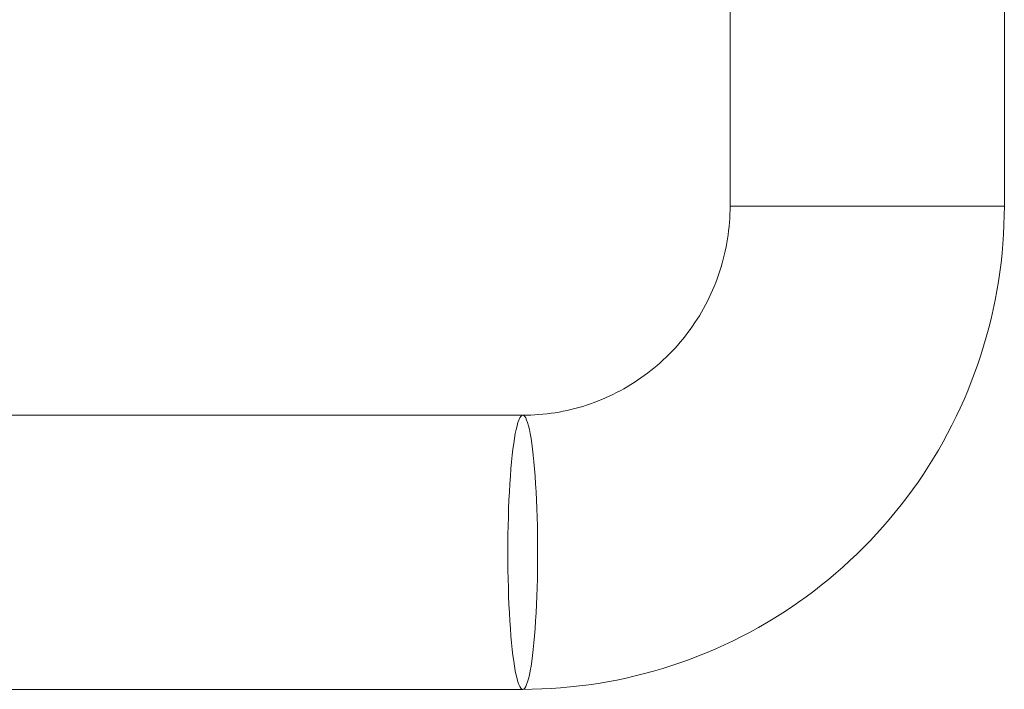
# Model space of a CAD drawing. Units: inches. Extents: x 0 to 4484, y -574 to 2562.
# Drawn here: x 1028 to 1245, y 789 to 936 of the extents above; entities that cross this region are included whole.
import ezdxf

# ---------------------------------------------------------------- set-up
doc = ezdxf.new("R2010")
doc.units = ezdxf.units.IN
doc.header["$MEASUREMENT"] = 0

# ---------------------------------------------------------------- blocks, each defined once
blk = doc.blocks.new('A$C5ED4162C')
at = {"color": 0, "linetype": 'Continuous', "lineweight": 0}
for p, q in [((4694.76, 36725.6), (4694.76, 36373.6)), ((4634.46, 36527.53), (4634.46, 36373.6)), ((4694.76, 36373.6), (4634.46, 36373.6)), ((4694.76, 36373.6), (4634.46, 36373.6)), ((4588.86, 36327.55), (4446.9, 36327.55)), ((4588.86, 36267.25), (4446.83, 36267.25))]:
    blk.add_line(p, q, dxfattribs=at)
for major_axis in [(0, 30.15), (0, 30.15), (0, -30.15), (0, -30.15)]:
    blk.add_ellipse((4588.86, 36297.4), major_axis=major_axis, ratio=0.108575, start_param=0, end_param=3.141593, dxfattribs=at)
for points in [[(4634.46, 36373.6), (4634.46, 36368.76), (4633.69, 36363.92), (4630.72, 36354.72), (4628.51, 36350.36), (4622.88, 36342.56), (4619.45, 36339.12), (4611.73, 36333.47), (4607.43, 36331.27), (4598.37, 36328.31), (4593.61, 36327.55), (4588.86, 36327.55)], [(4694.76, 36373.6), (4694.76, 36362.48), (4693.01, 36351.36), (4686.17, 36330.21), (4681.09, 36320.17), (4668.07, 36302.15), (4660.14, 36294.17), (4642.2, 36281.05), (4632.19, 36275.92), (4611.07, 36269.02), (4599.96, 36267.25), (4588.86, 36267.25)]]:
    blk.add_open_spline(points, degree=3, knots=[0, 0, 0, 0, 0.314159, 0.314159, 0.628319, 0.628319, 0.942478, 0.942478, 1.256637, 1.256637, 1.570796, 1.570796, 1.570796, 1.570796], dxfattribs=at)

msp = doc.modelspace()

# ---------------------------------------------------------------- block references
msp.add_blockref('A$C5ED4162C', (-3450.04, -35478.29))

doc.saveas('drawing.dxf')
